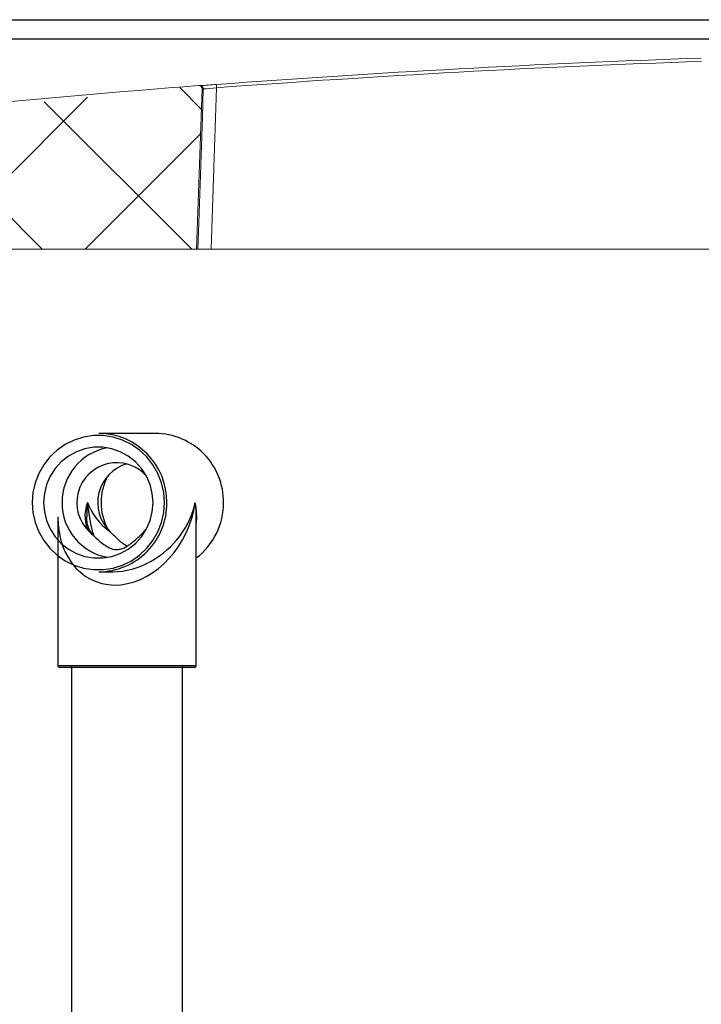
# Model space of a CAD drawing. Extents: x 0 to 16.4, y 0 to 10.4.
# Drawn here: x 2.8 to 3, y 4.2 to 4.6 of the extents above; entities that cross this region are included whole.
import ezdxf

# ---------------------------------------------------------------- set-up
doc = ezdxf.new("R2010")
doc.units = 0
doc.header["$MEASUREMENT"] = 0
doc.linetypes.add('PHANTOM', pattern=[0.49999999999999994, 0.25, -0.05, 0.05, -0.05, 0.05, -0.05])
doc.layers.get('0').update_dxf_attribs({"linetype": 'CONTINUOUS'})
for name, color, linetype in [('lid', 3, 'CONTINUOUS'), ('PHANTOM', 7, 'PHANTOM'), ('PVC', 2, 'CONTINUOUS')]:
    doc.layers.add(name, color=color, linetype=linetype)

msp = doc.modelspace()

# ---------------------------------------------------------------- hatches: boundary and pattern name
at = {"layer": 'PHANTOM', "linetype": 'Continuous', "lineweight": 18}
h = msp.add_hatch(dxfattribs=at)
h.set_pattern_fill('ANSI37', color=256, scale=0.3333333333333333, style=0)
h.set_pattern_definition([(45, (-9.956234582272067, 0.009828696423658911), (-0.02946278254943948, 0.02946278254943948), []), (135, (-9.956234582272067, 0.009828696423658911), (-0.02946278254943948, -0.02946278254943948), [])])
h.paths.add_polyline_path([(2.576838059472273, 4.535356308691662), (2.576838059472273, 4.496621004785147), (2.824027088974471, 4.496621004785148), (2.826233602756894, 4.559807292330787), (2.824889326092764, 4.561097298566818)])

# ---------------------------------------------------------------- linework, layer by layer
at = {"linetype": 'Continuous', "lineweight": 18}
for p, q in [((2.825486816162339, 4.561100916701666), (2.82498436422312, 4.561100916701666)), ((2.824027088974471, 4.496621004785148), (2.826233602756894, 4.559807292330788)), ((2.826734303436954, 4.559807292330786), (2.826233602756894, 4.559807292330788)), ((2.826458244884272, 4.560213493381211), (2.826759455683053, 4.560251592562805)), ((2.576838059472273, 4.496621004785148), (3.029469149341928, 4.496621004785148))]:
    msp.add_line(p, q, dxfattribs=at)
at = {"linetype": 'Continuous', "lineweight": 18, "flags": 128}
for points in [[(2.824649562372649, 4.496621004785148), (2.824991985908575, 4.507025522942895), (2.826365057816275, 4.548643480823997), (2.826734303436954, 4.559807292330786)], [(2.83194736598611, 4.560266203389019), (2.830905190880998, 4.528753115388374), (2.829845707072007, 4.496621004785148)]]:
    msp.add_lwpolyline(points, dxfattribs=at)
at = {"linetype": 'Continuous', "lineweight": 18}
for centre, radius, start, end in [((3.183401194782711, -0.1397488286883526), 4.71443056106791, 91.95028549932938, 94.27641762760884), ((3.183401195020036, -0.1397926878651301), 4.713180812911784, 91.95028549932938, 94.27641762760884), ((3.183402088974475, -0.1406345694412412), 4.715380574226391, 94.36043492570818, 96.66708392782172), ((2.82498436422312, 4.559850916701667), 0.001249999999999974, 357.999999999977, 94.36043492655088), ((2.789362238900935, 5.113419876466562), 0.5534970072506316, 273.7388535004554, 274.4029259991179), ((2.825485943655366, 4.559851765298559), 0.001249151707819017, 357.9596938039404, 89.9599800640782), ((2.825650550440674, 4.560041123201573), 0.001010751838719375, 21.05307462505512, 74.99355548531162), ((2.95568436776847, 4.569852720717945), 0.1241078036409683, 183.8329809130775, 184.4301377025047), ((2.81928526585197, 4.674264349247512), 0.1146991980747084, 273.7236442252266, 276.33802685609)]:
    msp.add_arc(centre, radius, start, end, dxfattribs=at)
at = {"layer": 'lid'}
for p, q in [((2.63734081227927, 4.587103872224088), (3.729463365669673, 4.587103872224088)), ((2.629337830853281, 4.579564024542067), (3.737398012729809, 4.579564024542067))]:
    msp.add_line(p, q, dxfattribs=at)
at = {"layer": 'PVC'}
for p, q in [((2.80784417791903, 4.424022977816447), (2.78552313799581, 4.424022977816447)), ((2.769391946566934, 4.39108769606541), (2.769391946566934, 4.332564656573004)), ((2.823975271571257, 4.332564656573004), (2.823975271571257, 4.39108769606541)), ((2.803416069072924, 4.385313007219557), (2.804264965933058, 4.386208836870855)), ((2.78552313799581, 4.369439652812121), (2.791040087596869, 4.369439652812121)), ((2.769391946566934, 4.332564656573004), (2.823975271571257, 4.332564656573004)), ((2.774808675103525, 4.332564656573004), (2.774808675103527, 3.962943161809978)), ((2.818558640811304, 3.93493043276718), (2.818558640811304, 4.332564656573004)), ((2.823142018974842, 4.331731306199936), (2.770225296939998, 4.331731306199936))]:
    msp.add_line(p, q, dxfattribs=at)
at = {"layer": 'PVC', "flags": 128}
for points in [[(2.811434829772843, 4.396731266425961), (2.811143748690995, 4.400674696426675), (2.81027715425752, 4.404530029667315), (2.808854406248784, 4.408211124920767), (2.806907184298815, 4.411635849802499), (2.804479096792733, 4.414727547420275), (2.80162431199367, 4.417417285237084), (2.798406580276293, 4.419644930614245), (2.794897865253716, 4.421360715237801), (2.791176486021186, 4.422526310661629), (2.787325650506361, 4.423115610520655), (2.783431206606423, 4.423115610520655), (2.779580371091605, 4.422526310661629), (2.775858991859074, 4.421360715237801), (2.772350276836491, 4.419644930614245), (2.769132545119113, 4.417417285237084), (2.766277760320051, 4.414727547420275), (2.763849672813976, 4.411635849802499), (2.761902450864, 4.408211124920767), (2.760479702855264, 4.404530029667315), (2.759613108421796, 4.400674696426675), (2.759322027339941, 4.396731266425961), (2.759613108421796, 4.392787934201893), (2.760479702855264, 4.388932600961253), (2.761902450864, 4.385251505707805), (2.763849672813976, 4.381826780826072), (2.766277760320051, 4.378735083208296), (2.769132545119113, 4.376045345391487), (2.772350276836491, 4.373817700014326), (2.775858991859074, 4.37210191539077), (2.779580371091605, 4.370936319966939), (2.783431206606423, 4.370346922331267), (2.787325650506361, 4.370346922331267), (2.791176486021186, 4.370936319966939), (2.794897865253716, 4.37210191539077), (2.798406580276293, 4.373817700014326), (2.80162431199367, 4.376045345391487), (2.804479096792733, 4.378735083208296), (2.806907184298815, 4.381826780826072), (2.808854406248784, 4.385251505707805), (2.81027715425752, 4.388932600961253), (2.811143748690995, 4.392787934201893), (2.811434829772843, 4.396731266425961)], [(2.763835788529924, 4.396731266425961), (2.764129607357923, 4.39313083690732), (2.765003046156771, 4.389628477366875), (2.766432247424298, 4.38631991114327), (2.768378198277837, 4.383295386082841), (2.770788001550699, 4.380637327900066), (2.773595658005299, 4.378418286867953), (2.776724804079358, 4.376698786731763), (2.780089982982304, 4.375525662506019), (2.783599480218065, 4.374930984931337), (2.787157376894719, 4.374930984931337), (2.790666874130487, 4.375525662506019), (2.794032053033433, 4.376698786731763), (2.797161199107492, 4.378418286867953), (2.799968855562092, 4.380637327900066), (2.802378658834947, 4.383295386082841), (2.804324609688493, 4.38631991114327), (2.805753810956013, 4.389628477366875), (2.806627249754868, 4.39313083690732), (2.806921068582866, 4.396731266425961), (2.806627249754868, 4.400331793721252), (2.805753810956013, 4.403834055485047), (2.804324609688493, 4.407142621708649), (2.802378658834947, 4.410167244545727), (2.799968855562092, 4.412825302728502), (2.797161199107492, 4.415044343760618), (2.794032053033433, 4.416763843896804), (2.790666874130487, 4.417936968122552), (2.787157376894719, 4.418531547920582), (2.783599480218065, 4.418531547920582), (2.780089982982304, 4.417936968122552), (2.776724804079358, 4.416763843896804), (2.773595658005299, 4.415044343760618), (2.770788001550699, 4.412825302728502), (2.768378198277837, 4.410167244545727), (2.766432247424298, 4.407142621708649), (2.765003046156771, 4.403834055485047), (2.764129607357923, 4.400331793721252), (2.763835788529924, 4.396731266425961)]]:
    msp.add_lwpolyline(points, dxfattribs=at)
at = {"layer": 'PVC'}
for centre, radius, start, end in [((2.785299021339668, 4.396922075510039), 0.02710182898066179, 359.5966085706715, 89.52619120722714), ((2.807660445470603, 4.396961846119362), 0.02706175541866506, 359.5118053900124, 89.61099438788375), ((2.792846496445705, 4.396862905687316), 0.02177582939483257, 100.1846618787144, 180.346366602004), ((2.792605702172871, 4.396726007831498), 0.01570900085740457, 42.08060366663005, 226.5959577274363), ((2.801036879630047, 4.396718157487877), 0.01590499000176664, 105.884654667968, 225.8139232671675), ((2.808605581048703, 4.396731315314282), 0.02216083005153439, 151.6521543026532, 208.3478456973424), ((2.792832728365021, 4.396588182678128), 0.02176213380303123, 179.6232835433604, 259.8456879759246), ((2.785339457595263, 4.396500732426047), 0.02706170298337968, 270.3888961661301, 0.4880988089365029), ((2.807284808016995, 4.396677606261038), 0.02743646300153709, 307.4689540913624, 0.1120590120490627), ((2.770225314902341, 4.332564633519615), 0.0008333333333337596, 180, 270), ((2.823141981569009, 4.332564633519615), 0.0008333333333337596, 270, 0)]:
    msp.add_arc(centre, radius, start, end, dxfattribs=at)
for major_axis, ratio, start_param, end_param in [((0.01272036850146681, 0.0309475367360091), 0.7802222951933173, 2.055955528566058, 5.02272208841711), ((0.01415207383939077, 0.01235866300746243), 0.6993581365856302, 2.246052030081752, 3.051518450993698), ((0.003556948019486583, 0.03245598498049419), 0.4753708172838576, 1.622846573571511, 1.797955372655486), ((0.01415207383939077, -0.01235866300746243), 0.6993581365856775, 4.037133277097816, 4.842599698009798), ((-0.003556948019488951, 0.03245598498049417), 0.4753708172838537, 1.518746080018248, 1.938656292538645), ((0.02157726825925484, 0.02092953846597586), 0.8117527659179505, 4.401299315181381, 5.40921377435988), ((0.02157726825925483, -0.02092953846597704), 0.8117527659179281, 0.5551875892032739, 0.8739715328197613), ((-0.01272036850146681, 0.0309475367360091), 0.7802222951933173, 4.227522947152853, 4.402055872352292), ((0.02157726825925484, 0.02092953846597586), 0.8117527659179505, 3.83841744756499, 4.401299315181381)]:
    msp.add_ellipse((2.796683648235671, 4.39673130018628), major_axis=major_axis, ratio=ratio, start_param=start_param, end_param=end_param, dxfattribs=at)
for points, knots in [([(2.783769904915971, 4.383450362070326), (2.783431845027145, 4.383796104293166), (2.782604772396418, 4.38464197196115), (2.781753124760307, 4.386175649408623), (2.781118792922634, 4.388152955537448), (2.780826045323877, 4.389819723040629), (2.780877879572721, 4.390880800601243), (2.78088920930513, 4.391112726887362)], [0, 0, 0, 0, 0.1745877535585584, 0.4271336452551976, 0.682438718794598, 0.9305886663710088, 1, 1, 1, 1]), ([(2.781811438651452, 4.385313007219557), (2.783020012576429, 4.384141848979693), (2.785445286710598, 4.381791657793654), (2.78874333256524, 4.379200407244427), (2.791831558133339, 4.378109287779944), (2.794412338075645, 4.37831344615771), (2.797293753564013, 4.379812534719219), (2.800318108128842, 4.382260785038126), (2.802381926472933, 4.384294132856892), (2.803416069072924, 4.385313007219557)], [0, 0, 0, 0, 0.1913202838853345, 0.3839269789453834, 0.4708480580790271, 0.5586896168880998, 0.6713326801456033, 0.8353106620753709, 1, 1, 1, 1]), ([(2.796683657957416, 4.379595322159629), (2.796631552522612, 4.379619061165227), (2.795270437805158, 4.380239179009388), (2.793080987732672, 4.382328638566291), (2.790995998031647, 4.384316783311595), (2.789951246841916, 4.385313007219557)], [0, 0, 0, 0, 0.019472824364453, 0.508675302904885, 1, 1, 1, 1])]:
    msp.add_open_spline(points, degree=3, knots=knots, dxfattribs=at)

doc.saveas('drawing.dxf')
